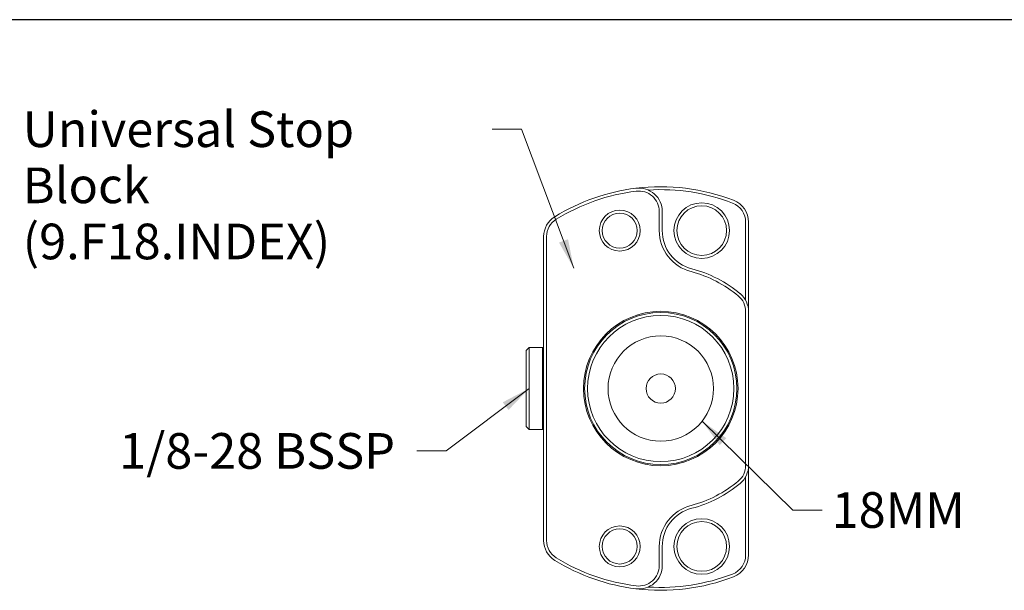
# Model space of a CAD drawing. Units: inches. Extents: x 0.6 to 23.9, y 0.6 to 18.3.
# Drawn here: x 9.2 to 16.5, y 14.1 to 18.3 of the extents above; entities that cross this region are included whole.
import ezdxf

# ---------------------------------------------------------------- set-up
doc = ezdxf.new("R2010")
doc.units = ezdxf.units.IN
doc.header["$LTSCALE"] = 2.222222
doc.header["$MEASUREMENT"] = 0
doc.layers.get('0').update_dxf_attribs({"lineweight": 25})
doc.layers.add('D', color=7, linetype='Continuous', lineweight=18)
doc.layers.add('L', color=7, linetype='Continuous', lineweight=18)
doc.styles.add('DEFAULT-ANSI', font='arial.ttf')
doc.dimstyles.new('INCH$7', dxfattribs={"dimscale": 2.222222, "dimtxt": 0.12, "dimasz": 0.098425, "dimexe": 0.125, "dimexo": 0.0625, "dimgap": 0.031496, "dimtad": 0, "dimtih": 1, "dimtoh": 1, "dimdec": 3, "dimzin": 4, "dimdsep": 46, "dimtxsty": 'DEFAULT-ANSI', "dimcen": 0.09, "dimdle": 0.393701, "dimclrd": 7, "dimclre": 7, "dimclrt": 7, "dimadec": 0, "dimazin": 1, "dimtfac": 0.666667, "dimtdec": 3, "dimtofl": 0, "dimtmove": 0, "dimatfit": 3, "dimfxl": 1, "dimtolj": 1, "dimtzin": 4, "dimlwd": 15, "dimlwe": 25, "dimarcsym": 0})

# ---------------------------------------------------------------- blocks, each defined once
blk = doc.blocks.new('Borders A PLAIN')
at = {"layer": 'L', "color": 7, "linetype": 'Continuous', "lineweight": 25}
blk.add_line((10.7492, 8.2483), (0.2492, 8.2483), dxfattribs=at)

msp = doc.modelspace()

# ---------------------------------------------------------------- linework, layer by layer
at = {"layer": 'L'}
for p, q in [((13.9531, 16.7522), (13.9531, 16.8952)), ((13.975, 16.7522), (13.975, 16.8952)), ((14.5983, 16.231), (14.5983, 16.8155)), ((14.6202, 16.1463), (14.6202, 16.8155)), ((13.0891, 16.707), (13.0891, 14.4352)), ((13.111, 16.707), (13.111, 14.4352)), ((14.5983, 14.996), (14.5983, 16.1463)), ((14.6202, 14.996), (14.6202, 16.1463)), ((12.9579, 15.8555), (12.9798, 15.8773)), ((12.9579, 15.8555), (12.9579, 15.2868)), ((12.9798, 15.8773), (12.9798, 15.2649)), ((13.0804, 15.8773), (12.9798, 15.8773)), ((13.0804, 15.8773), (13.0804, 15.2649)), ((13.0891, 15.8686), (13.0804, 15.8773)), ((12.9579, 15.2868), (12.9798, 15.2649)), ((13.0804, 15.2649), (12.9798, 15.2649)), ((13.0891, 15.2737), (13.0804, 15.2649)), ((14.6202, 14.3267), (14.6202, 14.996)), ((14.5983, 14.3267), (14.5983, 14.9113)), ((13.9531, 14.247), (13.9531, 14.39)), ((13.975, 14.247), (13.975, 14.39))]:
    msp.add_line(p, q, dxfattribs=at)
for centre, radius in [((14.2702, 16.7522), 0.2078), ((14.2702, 16.7522), 0.1859), ((13.6578, 16.7522), 0.1531), ((13.6578, 16.7522), 0.1312), ((13.964, 15.5711), 0.5774), ((13.964, 15.5711), 0.5687), ((13.964, 15.5711), 0.5468), ((13.964, 15.5711), 0.3937), ((13.964, 15.5711), 0.1094), ((14.2702, 14.39), 0.2078), ((14.2702, 14.39), 0.1859), ((13.6578, 14.39), 0.1531), ((13.6578, 14.39), 0.1312)]:
    msp.add_circle(centre, radius, dxfattribs=at)
for centre, radius, start, end in [((13.964, 15.5711), 1.5092, 97.06243, 121.64066), ((13.964, 15.5711), 1.5092, 68.85953, 97.06243), ((13.8, 16.8952), 0.175, 0, 97.06243), ((13.964, 15.5711), 1.4873, 97.06243, 121.64066), ((13.8, 16.8952), 0.1531, 0, 97.06243), ((13.964, 15.5711), 1.4873, 68.85953, 93.61644), ((14.4452, 16.8155), 0.1531, 0, 68.85953), ((14.4452, 16.8155), 0.175, 0, 68.85953), ((13.2641, 16.707), 0.175, 121.64066, 180), ((13.2641, 16.707), 0.1531, 121.64066, 180), ((14.2702, 16.7522), 0.3171, 180, 255.46555), ((14.2702, 16.7522), 0.2953, 180, 255.46555), ((13.964, 15.5711), 0.903, 50.08321, 75.46554), ((13.964, 15.5711), 0.9249, 50.08321, 75.46554), ((14.4452, 16.1463), 0.1531, 0, 50.08321), ((14.4452, 16.1463), 0.175, 0, 50.08321), ((14.4452, 14.996), 0.1531, 309.91679, 0), ((14.4452, 14.996), 0.175, 309.91679, 0), ((13.964, 15.5711), 0.903, 284.53446, 309.91679), ((13.964, 15.5711), 0.9249, 284.53446, 309.91679), ((14.2702, 14.39), 0.3171, 104.53445, 180), ((14.2702, 14.39), 0.2953, 104.53445, 180), ((13.2641, 14.4352), 0.175, 180, 238.35934), ((13.2641, 14.4352), 0.1531, 180, 238.35934), ((13.964, 15.5711), 1.5092, 238.35934, 262.93757), ((13.964, 15.5711), 1.4873, 238.35934, 262.93757), ((14.4452, 14.3267), 0.1531, 291.14047, 0), ((14.4452, 14.3267), 0.175, 291.14047, 0), ((13.8, 14.247), 0.175, 262.93757, 0), ((13.8, 14.247), 0.1531, 262.93757, 0), ((13.964, 15.5711), 1.5092, 262.93757, 291.14047), ((13.964, 15.5711), 1.4873, 266.38356, 291.14047)]:
    msp.add_arc(centre, radius, start, end, dxfattribs=at)

# ---------------------------------------------------------------- block references
at = {"xscale": 2.222222222222222, "yscale": 2.222222222222222, "zscale": 2.222222222222222}
msp.add_blockref('Borders A PLAIN', (0, 0), dxfattribs=at)

# ---------------------------------------------------------------- texts
at = {"layer": 'D', "color": 7, "insert": (9.1969, 17.6437), "char_height": 0.266667, "width": 3.436992, "attachment_point": 1, "line_spacing_factor": 0.944221, "style": 'DEFAULT-ANSI'}
msp.add_mtext('\\fArial|b0|i0;Universal Stop Block\\P\\fArial|b0|i0;(9.F18.INDEX)', dxfattribs=at)
at = {"layer": 'D', "color": 7, "char_height": 0.266667, "attachment_point": 1, "style": 'DEFAULT-ANSI'}
for s, insert, width in [('\\fArial|b0|i0;1/8-28 BSSP', (9.9177, 15.2379), 2.153659), ('\\fArial|b0|i0;18MM', (15.2407, 14.7959), 1.034959)]:
    msp.add_mtext(s, dxfattribs=dict(at, insert=insert, width=width))

# ---------------------------------------------------------------- leaders
at = {"layer": 'D', "color": 7, "linetype": 'Continuous', "lineweight": 18, "annotation_type": 0, "has_hookline": 1}
for points, hookline_direction, text_width in [([(13.3146, 16.4705), (12.9226, 17.5103), (12.7038, 17.5103)], 1, 3.4063), ([(12.9798, 15.5711), (12.3601, 15.1045), (12.1414, 15.1045)], 1, 2.097), ([(14.2728, 15.3269), (14.952, 14.6626), (15.1707, 14.6626)], 0, 0.9663)]:
    msp.add_leader(points, dimstyle='INCH$7', override={"dimtad": 0}, dxfattribs=dict(at, hookline_direction=hookline_direction, text_width=text_width))

doc.saveas('drawing.dxf')
